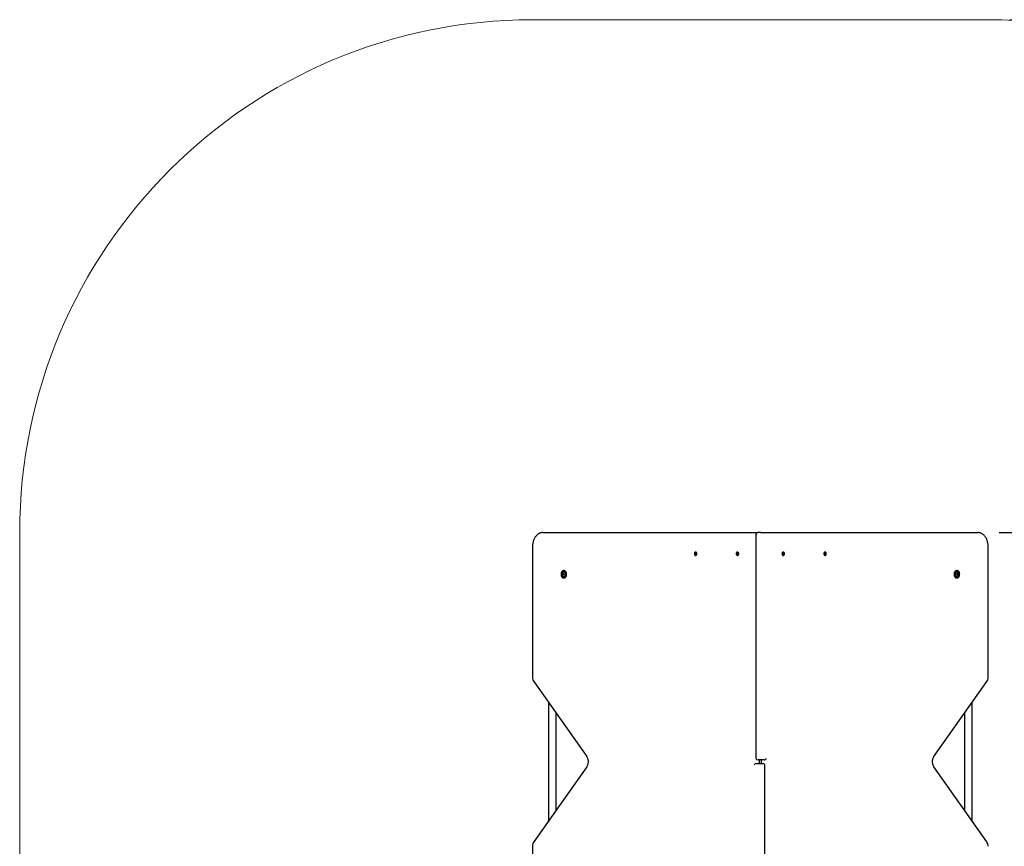
# Model space of a CAD drawing. Units: metres. Extents: x 1.07 to 5.8, y 0.22 to 4.92.
# Drawn here: x 1.07 to 3.95, y 2.5 to 4.92 of the extents above; entities that cross this region are included whole.
import ezdxf

# ---------------------------------------------------------------- set-up
doc = ezdxf.new("R2010")
doc.units = ezdxf.units.M
doc.header["$LTSCALE"] = 30
doc.header["$PDSIZE"] = -1
doc.linetypes.add('SLD-Сплошная', pattern=[0])
doc.layers.add('ПРИМЕЧАНИЯ', color=7, linetype='SLD-Сплошная')
doc.styles.add('SLDTEXTSTYLE1', font='isocpeui.ttf')
doc.dimstyles.new('SLDDIMSTYLE3', dxfattribs={"dimtxt": 0.09, "dimasz": 0.09, "dimexe": 0, "dimexo": 0.0625, "dimgap": 0.0225, "dimtad": 2, "dimrnd": 1e-09, "dimzin": 12, "dimdsep": 46, "dimtxsty": 'SLDTEXTSTYLE1', "dimsah": 1, "dimcen": 0.09, "dimadec": 0, "dimazin": 3, "dimtfac": 1, "dimtdec": 3, "dimtofl": 0, "dimtmove": 0, "dimatfit": 3, "dimfxl": 1, "dimfrac": 2, "dimtolj": 1, "dimtzin": 12, "dimarcsym": 0})

# ---------------------------------------------------------------- blocks, each defined once
blk = doc.blocks.new('_D_6')
at = {"layer": 'Defpoints', "color": 0, "transparency": 16777216}
for p in [(3.8996, 4.9213), (5.7882, 4.9213), (3.8996, 0.5813)]:
    blk.add_point(p, dxfattribs=at)
at = {"layer": 'ПРИМЕЧАНИЯ', "color": 0, "lineweight": -2, "transparency": 16777216}
for p, q in [((3.9621, 4.9213), (5.7882, 4.9213)), ((5.7882, 0.6713), (5.7882, 4.8313)), ((3.9621, 0.5813), (5.7882, 0.5813))]:
    blk.add_line(p, q, dxfattribs=at)
at = {"layer": 'ПРИМЕЧАНИЯ', "color": 0, "transparency": 16777216}
for points in [[(5.7732, 4.8313), (5.8032, 4.8313), (5.7882, 4.9213)], [(5.7732, 0.6713), (5.8032, 0.6713), (5.7882, 0.5813)]]:
    blk.add_solid(points, dxfattribs=at)
at = {"layer": 'ПРИМЕЧАНИЯ', "color": 0, "transparency": 16777216, "insert": (5.6757, 2.7513), "char_height": 0.09, "attachment_point": 2, "rotation": 90, "style": 'SLDTEXTSTYLE1'}
blk.add_mtext('\\A1;4.34м', dxfattribs=at)
blk = doc.blocks.new('*D12')
at = {"layer": 'Defpoints', "color": 0, "transparency": 16777216}
for p in [(3.8699, 3.4213), (4.2969, 3.4213), (3.8699, 2.0813)]:
    blk.add_point(p, dxfattribs=at)
at = {"layer": 'ПРИМЕЧАНИЯ', "color": 0, "lineweight": -2, "transparency": 16777216}
for p, q in [((3.9324, 3.4213), (4.2969, 3.4213)), ((4.2969, 2.1713), (4.2969, 3.3313)), ((3.9324, 2.0813), (4.2969, 2.0813))]:
    blk.add_line(p, q, dxfattribs=at)
at = {"layer": 'ПРИМЕЧАНИЯ', "color": 0, "transparency": 16777216}
for points in [[(4.2819, 3.3313), (4.3119, 3.3313), (4.2969, 3.4213)], [(4.2819, 2.1713), (4.3119, 2.1713), (4.2969, 2.0813)]]:
    blk.add_solid(points, dxfattribs=at)
at = {"layer": 'ПРИМЕЧАНИЯ', "color": 0, "transparency": 16777216, "insert": (4.2294, 2.7513), "char_height": 0.09, "attachment_point": 5, "rotation": 90, "style": 'SLDTEXTSTYLE1'}
blk.add_mtext('\\A1;1.34м', dxfattribs=at)

msp = doc.modelspace()

# ---------------------------------------------------------------- linework, layer by layer
at = {"color": 7, "linetype": 'SLD-Сплошная', "lineweight": 25}
for p, q in [((2.5971, 3.4213), (3.2186, 3.4213)), ((3.2186, 3.4213), (3.2257, 3.4213)), ((3.2207, 3.4163), (3.2207, 2.7613)), ((3.2335, 3.4213), (3.2257, 3.4213)), ((3.2335, 3.4213), (3.8699, 3.4213)), ((2.5673, 3.3813), (2.5673, 2.9989)), ((3.8996, 2.9989), (3.8996, 3.3813)), ((3.0423, 3.3601), (3.0427, 3.361)), ((3.0431, 3.3595), (3.0423, 3.3601)), ((3.0446, 3.3595), (3.0423, 3.3601)), ((3.0427, 3.361), (3.0434, 3.3603)), ((3.0428, 3.3589), (3.0432, 3.3592)), ((3.0448, 3.359), (3.0428, 3.3589)), ((3.0433, 3.3589), (3.0428, 3.3589)), ((3.0428, 3.3574), (3.0432, 3.3585)), ((3.0439, 3.358), (3.0428, 3.3574)), ((3.0434, 3.3569), (3.0428, 3.3574)), ((3.0438, 3.358), (3.0434, 3.3569)), ((3.0437, 3.361), (3.0439, 3.3603)), ((3.0437, 3.3602), (3.0437, 3.361)), ((3.0438, 3.3602), (3.0448, 3.3602)), ((3.0444, 3.3641), (3.044, 3.3641)), ((3.0443, 3.3576), (3.044, 3.3582)), ((3.044, 3.3545), (3.0444, 3.3545)), ((3.0441, 3.3606), (3.0446, 3.3616)), ((3.0443, 3.3583), (3.0443, 3.3576)), ((3.0447, 3.3585), (3.0444, 3.3583)), ((3.0456, 3.3583), (3.0444, 3.3583)), ((3.0453, 3.3576), (3.0445, 3.3582)), ((3.0446, 3.3616), (3.0452, 3.3611)), ((3.0451, 3.3611), (3.0446, 3.3616)), ((3.0452, 3.3611), (3.0447, 3.3601)), ((3.0452, 3.3597), (3.0447, 3.3594)), ((3.0447, 3.3597), (3.0452, 3.3597)), ((3.0448, 3.3594), (3.0449, 3.3597)), ((3.0448, 3.3594), (3.0448, 3.3594)), ((3.0449, 3.3591), (3.0456, 3.3585)), ((3.0452, 3.3583), (3.0449, 3.3586)), ((3.0456, 3.3585), (3.0453, 3.3576)), ((3.1645, 3.3594), (3.1647, 3.3604)), ((3.1654, 3.3591), (3.1645, 3.3594)), ((3.1669, 3.3591), (3.1645, 3.3594)), ((3.1647, 3.3604), (3.1656, 3.3601)), ((3.1653, 3.3584), (3.1656, 3.3589)), ((3.1658, 3.3586), (3.1653, 3.3584)), ((3.1656, 3.357), (3.1658, 3.3582)), ((3.1664, 3.3576), (3.1656, 3.357)), ((3.1662, 3.3568), (3.1656, 3.357)), ((3.1657, 3.3608), (3.166, 3.3603)), ((3.1658, 3.3601), (3.1657, 3.3608)), ((3.1657, 3.36), (3.1669, 3.36)), ((3.1662, 3.3606), (3.1664, 3.3618)), ((3.1665, 3.358), (3.1662, 3.3568)), ((3.1667, 3.3641), (3.1663, 3.3641)), ((3.1663, 3.3545), (3.1667, 3.3545)), ((3.1664, 3.3618), (3.1671, 3.3616)), ((3.167, 3.3612), (3.1664, 3.3618)), ((3.167, 3.3578), (3.1666, 3.3583)), ((3.1668, 3.3585), (3.167, 3.3578)), ((3.1671, 3.3616), (3.1669, 3.3604)), ((3.1669, 3.36), (3.1674, 3.3602)), ((3.1674, 3.3602), (3.167, 3.3597)), ((3.168, 3.3585), (3.167, 3.3585)), ((3.1671, 3.3591), (3.1672, 3.3595)), ((3.1679, 3.3582), (3.1671, 3.3585)), ((3.1672, 3.3595), (3.1681, 3.3592)), ((3.1681, 3.3592), (3.1679, 3.3582)), ((3.2989, 3.3592), (3.2997, 3.3595)), ((3.2991, 3.3582), (3.2989, 3.3592)), ((3.3, 3.3585), (3.299, 3.3585)), ((3.2999, 3.3585), (3.2991, 3.3582)), ((3.2996, 3.3602), (3.3001, 3.36)), ((3.3, 3.3597), (3.2996, 3.3602)), ((3.2998, 3.3595), (3.2999, 3.3591)), ((3.2999, 3.3616), (3.3006, 3.3618)), ((3.3001, 3.3604), (3.2999, 3.3616)), ((3.3, 3.3612), (3.3006, 3.3618)), ((3.3, 3.3578), (3.3002, 3.3585)), ((3.3004, 3.3583), (3.3, 3.3578)), ((3.3001, 3.36), (3.3013, 3.36)), ((3.3001, 3.3591), (3.3024, 3.3594)), ((3.3007, 3.3641), (3.3002, 3.3641)), ((3.3002, 3.3545), (3.3007, 3.3545)), ((3.3007, 3.3568), (3.3005, 3.358)), ((3.3006, 3.3618), (3.3008, 3.3606)), ((3.3006, 3.3576), (3.3014, 3.357)), ((3.3014, 3.357), (3.3007, 3.3568)), ((3.3009, 3.3603), (3.3013, 3.3608)), ((3.3013, 3.3608), (3.3012, 3.3601)), ((3.3017, 3.3584), (3.3012, 3.3586)), ((3.3012, 3.3582), (3.3014, 3.357)), ((3.3014, 3.3601), (3.3023, 3.3604)), ((3.3014, 3.3589), (3.3017, 3.3584)), ((3.3024, 3.3594), (3.3016, 3.3591)), ((3.3023, 3.3604), (3.3024, 3.3594)), ((3.4213, 3.3585), (3.4221, 3.3591)), ((3.4217, 3.3576), (3.4213, 3.3585)), ((3.4226, 3.3583), (3.4214, 3.3583)), ((3.4224, 3.3582), (3.4217, 3.3576)), ((3.4218, 3.3611), (3.4224, 3.3616)), ((3.4218, 3.3611), (3.4224, 3.3616)), ((3.4222, 3.3601), (3.4218, 3.3611)), ((3.4218, 3.3597), (3.4223, 3.3597)), ((3.4223, 3.3594), (3.4218, 3.3597)), ((3.4221, 3.3586), (3.4218, 3.3583)), ((3.4221, 3.3597), (3.4222, 3.3594)), ((3.4222, 3.3602), (3.4232, 3.3602)), ((3.4222, 3.3594), (3.4222, 3.3594)), ((3.4222, 3.359), (3.4242, 3.3589)), ((3.4222, 3.3585), (3.4225, 3.3583)), ((3.4224, 3.3616), (3.4228, 3.3606)), ((3.4224, 3.3595), (3.4247, 3.3601)), ((3.423, 3.3641), (3.4226, 3.3641)), ((3.4226, 3.3545), (3.423, 3.3545)), ((3.4227, 3.3576), (3.4227, 3.3583)), ((3.4229, 3.3582), (3.4227, 3.3576)), ((3.423, 3.3603), (3.4233, 3.361)), ((3.4236, 3.3569), (3.4231, 3.358)), ((3.4231, 3.358), (3.4242, 3.3574)), ((3.4233, 3.361), (3.4233, 3.3602)), ((3.4236, 3.3603), (3.4243, 3.361)), ((3.4242, 3.3574), (3.4236, 3.3569)), ((3.4237, 3.3592), (3.4242, 3.3589)), ((3.4242, 3.3589), (3.4237, 3.3589)), ((3.4237, 3.3585), (3.4242, 3.3574)), ((3.4247, 3.3601), (3.4239, 3.3595)), ((3.4243, 3.361), (3.4247, 3.3601)), ((2.6555, 3.3013), (2.6568, 3.3013)), ((2.6568, 3.2973), (2.6555, 3.2973)), ((2.6568, 3.3013), (2.6569, 3.3013)), ((2.6569, 3.2973), (2.6568, 3.2973)), ((2.6593, 3.3099), (2.658, 3.3099)), ((2.658, 3.2886), (2.6593, 3.2886)), ((2.6581, 3.3013), (2.6587, 3.3013)), ((2.6587, 3.2973), (2.6581, 3.2973)), ((3.8089, 3.3099), (3.8077, 3.3099)), ((3.8077, 3.2886), (3.8089, 3.2886)), ((3.8083, 3.3013), (3.8089, 3.3013)), ((3.8089, 3.2973), (3.8083, 3.2973)), ((3.8101, 3.3013), (3.8102, 3.3013)), ((3.8102, 3.2973), (3.8101, 3.2973)), ((3.8102, 3.3013), (3.8115, 3.3013)), ((3.8115, 3.2973), (3.8102, 3.2973)), ((2.5714, 2.9854), (2.7264, 2.7661)), ((3.7405, 2.7661), (3.8956, 2.9854)), ((2.6145, 2.5782), (2.6145, 2.9244)), ((3.8525, 2.9244), (3.8525, 2.5782)), ((2.6355, 2.8947), (2.6355, 2.6079)), ((3.8315, 2.6079), (3.8315, 2.8947)), ((2.7264, 2.7365), (2.5714, 2.5172)), ((3.2222, 2.7463), (3.2335, 2.7463)), ((3.2335, 2.7563), (3.2257, 2.7563)), ((3.2314, 2.7463), (3.2314, 2.7563)), ((3.2448, 2.7563), (3.2335, 2.7563)), ((3.2335, 2.7463), (3.2413, 2.7463)), ((3.2356, 2.7563), (3.2356, 2.7463)), ((3.2463, 2.0863), (3.2463, 2.7413)), ((3.8956, 2.5172), (3.7405, 2.7365)), ((2.5673, 2.5037), (2.5673, 2.1213))]:
    msp.add_line(p, q, dxfattribs=at)
at = {"color": 7, "linetype": 'SLD-Сплошная', "lineweight": 25, "flags": 128}
for points in [[(2.5971, 3.4213), (2.5961, 3.4213), (2.5944, 3.4211), (2.5928, 3.4209), (2.5911, 3.4205), (2.5895, 3.42), (2.5879, 3.4194), (2.5863, 3.4186), (2.5848, 3.4177), (2.5833, 3.4168), (2.5818, 3.4157), (2.5804, 3.4145), (2.579, 3.4132), (2.5777, 3.4117), (2.5765, 3.4102), (2.5753, 3.4086), (2.5742, 3.4069), (2.5732, 3.4052), (2.5722, 3.4033), (2.5713, 3.4014), (2.5705, 3.3994), (2.5698, 3.3974), (2.5692, 3.3953), (2.5687, 3.3932), (2.5682, 3.391), (2.5679, 3.3888), (2.5676, 3.3866), (2.5674, 3.3844), (2.5673, 3.3821), (2.5673, 3.3813)], [(3.8996, 3.3813), (3.8996, 3.3825), (3.8995, 3.3847), (3.8993, 3.387), (3.8991, 3.3892), (3.8987, 3.3914), (3.8982, 3.3935), (3.8977, 3.3957), (3.897, 3.3977), (3.8963, 3.3998), (3.8955, 3.4018), (3.8946, 3.4037), (3.8936, 3.4055), (3.8926, 3.4073), (3.8914, 3.409), (3.8902, 3.4106), (3.889, 3.4121), (3.8876, 3.4135), (3.8862, 3.4148), (3.8848, 3.416), (3.8833, 3.4171), (3.8818, 3.418), (3.8802, 3.4189), (3.8786, 3.4196), (3.8769, 3.4202), (3.8753, 3.4206), (3.8736, 3.421), (3.8719, 3.4212), (3.8703, 3.4213), (3.8699, 3.4213)], [(3.0422, 3.3552), (3.0428, 3.3548), (3.0433, 3.3546), (3.0439, 3.3545), (3.0445, 3.3546), (3.0451, 3.3548), (3.0456, 3.3551), (3.0461, 3.3556), (3.0465, 3.3561), (3.0469, 3.3568), (3.0472, 3.3576), (3.0473, 3.3584), (3.0474, 3.3592), (3.0473, 3.36), (3.0472, 3.3609), (3.0469, 3.3616), (3.0466, 3.3623), (3.0462, 3.3629), (3.0457, 3.3634), (3.0452, 3.3638), (3.0446, 3.364), (3.044, 3.3641), (3.0434, 3.364), (3.0429, 3.3638), (3.0423, 3.3635), (3.0418, 3.363), (3.0414, 3.3624), (3.0411, 3.3618), (3.0408, 3.361), (3.0406, 3.3602), (3.0406, 3.3594), (3.0406, 3.3585), (3.0408, 3.3577), (3.041, 3.357), (3.0413, 3.3563), (3.0418, 3.3557), (3.0422, 3.3552)], [(3.0444, 3.3545), (3.0449, 3.3546), (3.0455, 3.3548), (3.0461, 3.3551), (3.0465, 3.3556), (3.047, 3.3561), (3.0473, 3.3568), (3.0476, 3.3576), (3.0477, 3.3584), (3.0478, 3.3592), (3.0478, 3.36), (3.0476, 3.3609), (3.0474, 3.3616), (3.047, 3.3623), (3.0466, 3.3629), (3.0461, 3.3634), (3.0456, 3.3638), (3.045, 3.364), (3.0445, 3.3641), (3.0444, 3.3641)], [(3.163, 3.3604), (3.1629, 3.3596), (3.1629, 3.3588), (3.1631, 3.3579), (3.1633, 3.3572), (3.1636, 3.3564), (3.164, 3.3558), (3.1644, 3.3553), (3.165, 3.3549), (3.1655, 3.3546), (3.1661, 3.3545), (3.1667, 3.3545), (3.1673, 3.3547), (3.1678, 3.355), (3.1683, 3.3554), (3.1688, 3.356), (3.1691, 3.3566), (3.1694, 3.3574), (3.1696, 3.3582), (3.1697, 3.359), (3.1697, 3.3598), (3.1696, 3.3606), (3.1694, 3.3614), (3.169, 3.3621), (3.1686, 3.3628), (3.1682, 3.3633), (3.1677, 3.3637), (3.1671, 3.364), (3.1665, 3.3641), (3.1659, 3.3641), (3.1654, 3.3639), (3.1648, 3.3636), (3.1643, 3.3632), (3.1639, 3.3626), (3.1635, 3.3619), (3.1632, 3.3612), (3.163, 3.3604)], [(3.1667, 3.3545), (3.1671, 3.3545), (3.1677, 3.3547), (3.1682, 3.355), (3.1688, 3.3554), (3.1692, 3.356), (3.1696, 3.3566), (3.1698, 3.3574), (3.17, 3.3582), (3.1701, 3.359), (3.1701, 3.3598), (3.17, 3.3606), (3.1698, 3.3614), (3.1695, 3.3621), (3.1691, 3.3628), (3.1686, 3.3633), (3.1681, 3.3637), (3.1675, 3.364), (3.1669, 3.3641), (3.1667, 3.3641)], [(3.3002, 3.3641), (3.3, 3.3641), (3.2994, 3.364), (3.2989, 3.3637), (3.2984, 3.3633), (3.2979, 3.3628), (3.2975, 3.3621), (3.2972, 3.3614), (3.297, 3.3606), (3.2969, 3.3598), (3.2968, 3.359), (3.2969, 3.3582), (3.2971, 3.3574), (3.2974, 3.3566), (3.2978, 3.356), (3.2982, 3.3554), (3.2987, 3.355), (3.2993, 3.3547), (3.2999, 3.3545), (3.3002, 3.3545)], [(3.304, 3.3604), (3.3038, 3.3612), (3.3035, 3.3619), (3.3031, 3.3626), (3.3027, 3.3632), (3.3022, 3.3636), (3.3016, 3.3639), (3.301, 3.3641), (3.3005, 3.3641), (3.2999, 3.364), (3.2993, 3.3637), (3.2988, 3.3633), (3.2983, 3.3628), (3.2979, 3.3621), (3.2976, 3.3614), (3.2974, 3.3606), (3.2973, 3.3598), (3.2973, 3.359), (3.2974, 3.3582), (3.2976, 3.3574), (3.2978, 3.3566), (3.2982, 3.356), (3.2986, 3.3554), (3.2991, 3.355), (3.2997, 3.3547), (3.3003, 3.3545), (3.3009, 3.3545), (3.3015, 3.3546), (3.302, 3.3549), (3.3025, 3.3553), (3.303, 3.3558), (3.3034, 3.3564), (3.3037, 3.3572), (3.3039, 3.3579), (3.304, 3.3588), (3.304, 3.3596), (3.304, 3.3604)], [(3.4226, 3.3641), (3.4225, 3.3641), (3.4219, 3.364), (3.4214, 3.3638), (3.4208, 3.3634), (3.4203, 3.3629), (3.4199, 3.3623), (3.4196, 3.3616), (3.4194, 3.3609), (3.4192, 3.36), (3.4192, 3.3592), (3.4192, 3.3584), (3.4194, 3.3576), (3.4197, 3.3568), (3.42, 3.3561), (3.4204, 3.3556), (3.4209, 3.3551), (3.4215, 3.3548), (3.422, 3.3546), (3.4226, 3.3545)], [(3.4247, 3.3552), (3.4252, 3.3557), (3.4256, 3.3563), (3.426, 3.357), (3.4262, 3.3577), (3.4263, 3.3585), (3.4264, 3.3594), (3.4263, 3.3602), (3.4262, 3.361), (3.4259, 3.3618), (3.4256, 3.3624), (3.4251, 3.363), (3.4246, 3.3635), (3.4241, 3.3638), (3.4235, 3.364), (3.4229, 3.3641), (3.4223, 3.364), (3.4218, 3.3638), (3.4212, 3.3634), (3.4208, 3.3629), (3.4204, 3.3623), (3.42, 3.3616), (3.4198, 3.3609), (3.4196, 3.36), (3.4196, 3.3592), (3.4197, 3.3584), (3.4198, 3.3576), (3.4201, 3.3568), (3.4204, 3.3561), (3.4209, 3.3556), (3.4213, 3.3551), (3.4219, 3.3548), (3.4225, 3.3546), (3.423, 3.3545), (3.4236, 3.3546), (3.4242, 3.3548), (3.4247, 3.3552)], [(2.658, 3.2886), (2.6589, 3.2887), (2.6597, 3.2889), (2.6606, 3.2893), (2.6614, 3.2897), (2.6621, 3.2903), (2.6628, 3.291), (2.6634, 3.2919), (2.664, 3.2928), (2.6645, 3.2938), (2.6649, 3.2949), (2.6652, 3.296), (2.6654, 3.2972), (2.6655, 3.2984), (2.6656, 3.2996), (2.6655, 3.3008), (2.6653, 3.302), (2.6651, 3.3032), (2.6647, 3.3043), (2.6643, 3.3053), (2.6637, 3.3063), (2.6631, 3.3071), (2.6625, 3.3079), (2.6617, 3.3086), (2.661, 3.3091), (2.6602, 3.3095), (2.6593, 3.3098), (2.6585, 3.3099), (2.6576, 3.3099), (2.6568, 3.3098), (2.6559, 3.3095), (2.6551, 3.3091), (2.6543, 3.3086), (2.6536, 3.3079), (2.653, 3.3071), (2.6524, 3.3063), (2.6518, 3.3053), (2.6514, 3.3043), (2.651, 3.3032), (2.6508, 3.302), (2.6506, 3.3008), (2.6505, 3.2996), (2.6505, 3.2984), (2.6507, 3.2972), (2.6509, 3.296), (2.6512, 3.2949), (2.6516, 3.2938), (2.6521, 3.2928), (2.6526, 3.2919), (2.6533, 3.291), (2.654, 3.2903), (2.6547, 3.2897), (2.6555, 3.2893), (2.6563, 3.2889), (2.6572, 3.2887), (2.658, 3.2886)], [(2.6539, 3.3035), (2.6539, 3.3036), (2.6544, 3.3043), (2.6549, 3.305), (2.6555, 3.3056), (2.6561, 3.306), (2.6568, 3.3063), (2.6575, 3.3065), (2.6582, 3.3065), (2.6589, 3.3064), (2.6596, 3.3062), (2.6603, 3.3058), (2.6609, 3.3053), (2.6615, 3.3047), (2.662, 3.304), (2.6624, 3.3031), (2.6627, 3.3022), (2.663, 3.3013), (2.6631, 3.3003), (2.6632, 3.2993)], [(2.6632, 3.2993), (2.6631, 3.2983), (2.663, 3.2973), (2.6627, 3.2963), (2.6624, 3.2954), (2.662, 3.2946), (2.6615, 3.2939), (2.6609, 3.2933), (2.6603, 3.2928), (2.6596, 3.2924), (2.6589, 3.2922), (2.6582, 3.292), (2.6575, 3.2921), (2.6568, 3.2923), (2.6561, 3.2926), (2.6555, 3.293), (2.6549, 3.2936), (2.6544, 3.2943), (2.6539, 3.295)], [(2.6593, 3.2886), (2.6602, 3.2887), (2.661, 3.2889), (2.6618, 3.2893), (2.6626, 3.2897), (2.6634, 3.2903), (2.6641, 3.291), (2.6647, 3.2919), (2.6653, 3.2928), (2.6658, 3.2938), (2.6662, 3.2949), (2.6665, 3.296), (2.6667, 3.2972), (2.6668, 3.2984), (2.6668, 3.2996), (2.6668, 3.3008), (2.6666, 3.302), (2.6663, 3.3032), (2.666, 3.3043), (2.6655, 3.3053), (2.665, 3.3063), (2.6644, 3.3071), (2.6637, 3.3079), (2.663, 3.3086), (2.6622, 3.3091), (2.6614, 3.3095), (2.6606, 3.3098), (2.6597, 3.3099), (2.6593, 3.3099)], [(3.8077, 3.3099), (3.8072, 3.3099), (3.8064, 3.3098), (3.8055, 3.3095), (3.8047, 3.3091), (3.804, 3.3086), (3.8032, 3.3079), (3.8026, 3.3071), (3.802, 3.3063), (3.8014, 3.3053), (3.801, 3.3043), (3.8006, 3.3032), (3.8004, 3.302), (3.8002, 3.3008), (3.8001, 3.2996), (3.8002, 3.2984), (3.8003, 3.2972), (3.8005, 3.296), (3.8008, 3.2949), (3.8012, 3.2938), (3.8017, 3.2928), (3.8023, 3.2919), (3.8029, 3.291), (3.8036, 3.2903), (3.8043, 3.2897), (3.8051, 3.2893), (3.806, 3.2889), (3.8068, 3.2887), (3.8077, 3.2886), (3.8077, 3.2886)], [(3.8089, 3.2886), (3.8098, 3.2887), (3.8106, 3.2889), (3.8115, 3.2893), (3.8123, 3.2897), (3.813, 3.2903), (3.8137, 3.291), (3.8143, 3.2919), (3.8149, 3.2928), (3.8154, 3.2938), (3.8158, 3.2949), (3.8161, 3.296), (3.8163, 3.2972), (3.8164, 3.2984), (3.8165, 3.2996), (3.8164, 3.3008), (3.8162, 3.302), (3.8159, 3.3032), (3.8156, 3.3043), (3.8151, 3.3053), (3.8146, 3.3063), (3.814, 3.3071), (3.8134, 3.3079), (3.8126, 3.3086), (3.8119, 3.3091), (3.8111, 3.3095), (3.8102, 3.3098), (3.8094, 3.3099), (3.8085, 3.3099), (3.8076, 3.3098), (3.8068, 3.3095), (3.806, 3.3091), (3.8052, 3.3086), (3.8045, 3.3079), (3.8038, 3.3071), (3.8032, 3.3063), (3.8027, 3.3053), (3.8023, 3.3043), (3.8019, 3.3032), (3.8016, 3.302), (3.8015, 3.3008), (3.8014, 3.2996), (3.8014, 3.2984), (3.8015, 3.2972), (3.8018, 3.296), (3.8021, 3.2949), (3.8025, 3.2938), (3.803, 3.2928), (3.8035, 3.2919), (3.8042, 3.291), (3.8049, 3.2903), (3.8056, 3.2897), (3.8064, 3.2893), (3.8072, 3.2889), (3.8081, 3.2887), (3.8089, 3.2886)], [(3.8131, 3.2951), (3.8129, 3.2946), (3.8124, 3.2939), (3.8118, 3.2933), (3.8112, 3.2928), (3.8105, 3.2924), (3.8098, 3.2922), (3.8091, 3.292), (3.8084, 3.2921), (3.8077, 3.2923), (3.807, 3.2926), (3.8064, 3.293), (3.8058, 3.2936), (3.8052, 3.2943), (3.8048, 3.295), (3.8044, 3.2959), (3.8041, 3.2968), (3.8039, 3.2978), (3.8038, 3.2988), (3.8038, 3.2998), (3.8039, 3.3008), (3.8041, 3.3018), (3.8044, 3.3027), (3.8048, 3.3036), (3.8052, 3.3043), (3.8058, 3.305), (3.8064, 3.3056), (3.807, 3.306), (3.8077, 3.3063), (3.8084, 3.3065), (3.8091, 3.3065), (3.8098, 3.3064), (3.8105, 3.3062), (3.8112, 3.3058), (3.8118, 3.3053), (3.8124, 3.3047), (3.8129, 3.304), (3.8131, 3.3035)]]:
    msp.add_lwpolyline(points, dxfattribs=at)
at = {"color": 7, "linetype": 'SLD-Сплошная', "lineweight": 25}
for centre, radius, start, end in [((3.2257, 3.4163), 0.005, 90, 180), ((3.0426, 3.359), 0.000674, 20.3855, 48.4496), ((3.0423, 3.3589), 0.000959, 337.5427, 359.6763), ((3.0437, 3.3607), 0.00041, 228.4273, 267.6811), ((3.0444, 3.3577), 0.000653, 129.5535, 158.2062), ((3.0435, 3.3608), 0.000653, 309.5535, 338.2062), ((3.0443, 3.3579), 0.00041, 48.4273, 87.6811), ((3.0456, 3.3597), 0.000959, 157.5427, 179.6763), ((3.0454, 3.3596), 0.000674, 200.3855, 228.4496), ((3.0439, 3.3589), 0.00101, 344.4418, 11.7777), ((3.1652, 3.3586), 0.000496, 35.1745, 69.6731), ((3.1657, 3.3604), 0.00037, 251.0275, 293.0739), ((3.1648, 3.3584), 0.00101, 350.3701, 11.6813), ((3.1653, 3.3607), 0.000848, 326.9363, 350.9781), ((3.1673, 3.3578), 0.000848, 146.9363, 170.9781), ((3.1679, 3.3602), 0.00101, 170.3701, 191.6813), ((3.167, 3.3582), 0.00037, 71.0275, 113.0739), ((3.1674, 3.36), 0.000496, 215.1745, 249.6731), ((3.1667, 3.3585), 0.000712, 5.4548, 55.3652), ((3.3003, 3.3585), 0.000743, 125.7273, 173.4528), ((3.2996, 3.36), 0.000496, 290.3269, 324.8255), ((3.3, 3.3582), 0.00037, 66.9261, 108.9725), ((3.2991, 3.3602), 0.00101, 348.3187, 9.6299), ((3.2997, 3.3578), 0.000848, 9.0219, 33.0637), ((3.3016, 3.3607), 0.000848, 189.0219, 213.0637), ((3.3013, 3.3604), 0.00037, 246.9261, 288.9725), ((3.3022, 3.3584), 0.00101, 168.3187, 189.6299), ((3.3018, 3.3586), 0.000496, 110.3269, 144.8255), ((3.423, 3.3589), 0.00101, 168.2159, 195.5646), ((3.4216, 3.3596), 0.000674, 311.5504, 339.6145), ((3.4214, 3.3597), 0.000959, 0.3237, 22.4573), ((3.4227, 3.3579), 0.00041, 92.3189, 131.5727), ((3.4235, 3.3608), 0.000653, 201.7938, 230.4465), ((3.4225, 3.3577), 0.000653, 21.7938, 50.4465), ((3.4233, 3.3607), 0.00041, 272.3189, 311.5727), ((3.4244, 3.359), 0.000674, 131.5504, 159.6145), ((3.4246, 3.3589), 0.000959, 180.3237, 202.4573), ((2.6622, 3.2993), 0.00929, 153.0794, 207.6301), ((2.6552, 3.3006), 0.000669, 90.1101, 225.4746), ((2.6552, 3.2979), 0.000669, 134.5254, 269.8899), ((2.6535, 3.2993), 0.00154, 325.7318, 34.2682), ((2.6554, 3.3021), 0.000867, 257.0473, 1.4157), ((2.6554, 3.2964), 0.000867, 358.5843, 102.9527), ((2.6567, 3.3006), 0.000823, 132.3261, 216.3665), ((2.6567, 3.2979), 0.000823, 143.6335, 227.6739), ((2.6569, 3.3006), 0.000823, 132.3261, 216.3665), ((2.6548, 3.2993), 0.00154, 325.7318, 34.2682), ((2.6569, 3.2979), 0.000823, 143.6335, 227.6739), ((2.6549, 3.2993), 0.00154, 325.7318, 34.2682), ((2.6568, 3.3022), 0.000468, 356.7455, 183.2545), ((2.6568, 3.2964), 0.000468, 176.7455, 3.2545), ((2.6567, 3.302), 0.000775, 273.3335, 334.169), ((2.6567, 3.2965), 0.00079, 26.4433, 86.0541), ((2.6569, 3.302), 0.000745, 272.7939, 326.1183), ((2.6569, 3.2966), 0.000759, 34.4055, 86.6821), ((2.6581, 3.3021), 0.000867, 178.5843, 282.9527), ((2.6581, 3.2964), 0.000867, 77.0473, 181.4157), ((2.6583, 3.3006), 0.000669, 314.5254, 89.8899), ((2.6583, 3.2979), 0.000669, 270.1101, 45.4746), ((2.66, 3.2993), 0.00154, 145.7318, 214.2682), ((3.8087, 3.3006), 0.000669, 90.1101, 225.4746), ((3.8087, 3.2979), 0.000669, 134.5254, 269.8899), ((3.8069, 3.2993), 0.00154, 325.7318, 34.2682), ((3.8089, 3.3021), 0.000867, 257.0473, 1.4157), ((3.8089, 3.2964), 0.000867, 358.5843, 102.9527), ((3.8101, 3.302), 0.000759, 214.4053, 266.6821), ((3.8101, 3.2966), 0.000745, 92.7939, 146.1186), ((3.8103, 3.302), 0.00079, 206.4433, 266.0541), ((3.8103, 3.2966), 0.000775, 93.3335, 154.169), ((3.8102, 3.3022), 0.000468, 356.7455, 183.2545), ((3.8102, 3.2964), 0.000468, 176.7455, 3.2545), ((3.8121, 3.2993), 0.00154, 145.7318, 214.2682), ((3.8115, 3.3021), 0.000867, 178.5843, 282.9527), ((3.8101, 3.3006), 0.000823, 323.6335, 47.6739), ((3.8122, 3.2993), 0.00154, 145.7318, 214.2682), ((3.8101, 3.2979), 0.000823, 312.3261, 36.3665), ((3.8115, 3.2964), 0.000867, 77.0473, 181.4157), ((3.8103, 3.3006), 0.000823, 323.6335, 47.6739), ((3.8103, 3.2979), 0.000823, 312.3261, 36.3665), ((3.8117, 3.3006), 0.000669, 314.5254, 89.8899), ((3.8117, 3.2979), 0.000669, 270.1101, 45.4746), ((3.8135, 3.2993), 0.00154, 145.7318, 214.2682), ((3.8053, 3.2994), 0.00876, 359.0663, 27.4557), ((3.8049, 3.2992), 0.00918, 333.3238, 0.3859), ((2.5908, 2.9985), 0.0235, 179.1804, 214.0319), ((3.8762, 2.9985), 0.0235, 325.9475, 0.8403), ((2.7035, 2.7513), 0.0273, 327.2236, 32.7764), ((3.7635, 2.7513), 0.0273, 147.2236, 212.7764), ((3.2257, 2.7613), 0.005, 180, 270), ((3.2413, 2.7413), 0.005, 0, 90), ((2.5908, 2.5041), 0.0235, 145.9475, 180.8403), ((3.8761, 2.5041), 0.0235, 359.1804, 34.0319)]:
    msp.add_arc(centre, radius, start, end, dxfattribs=at)
for centre, major_axis, ratio, start_param, end_param in [((3.0428, 3.3589), (0.00613, -0.00061), 0.064335, 1.242192, 1.503991), ((3.0428, 3.3589), (0.00589, 0.00072), 0.012456, 4.798, 5.059799), ((3.0437, 3.361), (0.00637, -0.00001), 0.113763, 4.711311, 4.889057), ((3.0437, 3.361), (0.00542, -0.00039), 0.113251, 4.766499, 4.931087), ((3.0443, 3.3576), (0.00631, 0.00033), 0.102206, 1.563442, 1.604944), ((3.0443, 3.3576), (0.00535, 0.00001), 0.135568, 1.553204, 1.568962), ((3.0443, 3.3589), (0.00134, -0.00032), 0.483461, 1.331365, 1.489894), ((3.0452, 3.3597), (0.00587, -0.00072), 0.0087, 4.626085, 4.703757), ((3.0443, 3.3589), (0.00121, 0.00054), 0.397901, 4.90185, 5.060379), ((3.1653, 3.3584), (0.00624, -0.00047), 0.088086, 1.259045, 1.520844), ((3.1657, 3.3608), (0.00635, 0.00019), 0.110059, 4.731922, 4.895024), ((3.1653, 3.3584), (0.00574, 0.00071), 0.02489, 1.220085, 1.481884), ((3.1657, 3.3608), (0.00552, -0.00056), 0.083039, 4.788217, 4.934746), ((3.167, 3.3578), (0.00622, 0.0005), 0.084615, 1.581509, 1.623756), ((3.1674, 3.3602), (0.00602, -0.00068), 0.04284, 4.63551, 4.690099), ((3.1668, 3.3584), (0.00139, -0.00015), 0.510951, 1.379811, 1.53834), ((3.2996, 3.3602), (0.00602, 0.00068), 0.04284, 4.734679, 4.789268), ((3.3017, 3.3584), (0.00624, 0.00047), 0.088086, 1.620749, 1.882548), ((3.3017, 3.3584), (0.00574, -0.00071), 0.02489, 1.659709, 1.921508), ((3.3002, 3.3584), (0.00139, 0.00015), 0.510951, 1.603253, 1.761782), ((3.3013, 3.3608), (0.00552, 0.00056), 0.083039, 4.490032, 4.636561), ((3.3013, 3.3608), (0.00635, -0.00019), 0.110059, 4.529754, 4.692856), ((3.3, 3.3578), (0.00622, -0.0005), 0.084615, 1.517837, 1.560084), ((3.4218, 3.3597), (0.00587, 0.00072), 0.0087, 4.721021, 4.798693), ((3.4227, 3.3589), (0.00121, -0.00054), 0.397901, 4.364399, 4.522928), ((3.4233, 3.361), (0.00542, 0.00039), 0.113251, 4.493691, 4.658279), ((3.4233, 3.361), (0.00637, 0.00001), 0.113763, 4.535721, 4.713467), ((3.4227, 3.3589), (0.00134, 0.00032), 0.483461, 1.651699, 1.810228), ((3.4242, 3.3589), (0.00613, 0.00061), 0.064335, 1.637601, 1.899401), ((3.4242, 3.3589), (0.00589, -0.00072), 0.012456, 4.364979, 4.626778), ((3.4227, 3.3576), (0.00535, -0.00001), 0.135568, 1.57263, 1.588389), ((3.4227, 3.3576), (0.00631, -0.00033), 0.102206, 1.536648, 1.57815), ((3.2186, 2.7413), (0.00462, 0.00462), 0.414214, 0.392699, 1.963495), ((3.2483, 2.7613), (0.00462, 0.00462), 0.414214, 3.534292, 5.105088)]:
    msp.add_ellipse(centre, major_axis=major_axis, ratio=ratio, start_param=start_param, end_param=end_param, dxfattribs=at)
at = {"layer": 'ПРИМЕЧАНИЯ', "color": 252, "lineweight": 18, "true_color": 0x939598}
for p, q in [((3.8996, 4.9213), (2.5673, 4.9213)), ((1.0673, 3.4213), (1.0673, 2.0813))]:
    msp.add_line(p, q, dxfattribs=at)
for centre, start, end in [((2.5673, 3.4213), 90, 180), ((3.8996, 3.4213), 0, 90)]:
    msp.add_arc(centre, 1.5, start, end, dxfattribs=at)

# ---------------------------------------------------------------- dimensions: what is measured, and where the dimension line sits
at = {"layer": 'ПРИМЕЧАНИЯ', "color": 252, "true_color": 0x939598}
dim = msp.add_linear_dim(base=(5.7882, 4.9213), p1=(3.8996, 0.5813), p2=(3.8996, 4.9213), angle=90, dimstyle='SLDDIMSTYLE3', override={"dimtad": 3, "dimpost": 'м'}, dxfattribs=at)
dim.commit()
dim.dimension.update_dxf_attribs({"geometry": '_D_6', "text_midpoint": (5.7882, 2.7513), "dimtype": 160})
at = {"layer": 'ПРИМЕЧАНИЯ'}
dim = msp.add_linear_dim(base=(4.2969, 3.4213), p1=(3.8699, 2.0813), p2=(3.8699, 3.4213), angle=90, dimstyle='SLDDIMSTYLE3', override={"dimtad": 3, "dimpost": 'м'}, dxfattribs=at)
dim.commit()
dim.dimension.update_dxf_attribs({"geometry": '*D12', "text_midpoint": (4.2294, 2.7513)})

doc.saveas('drawing.dxf')
